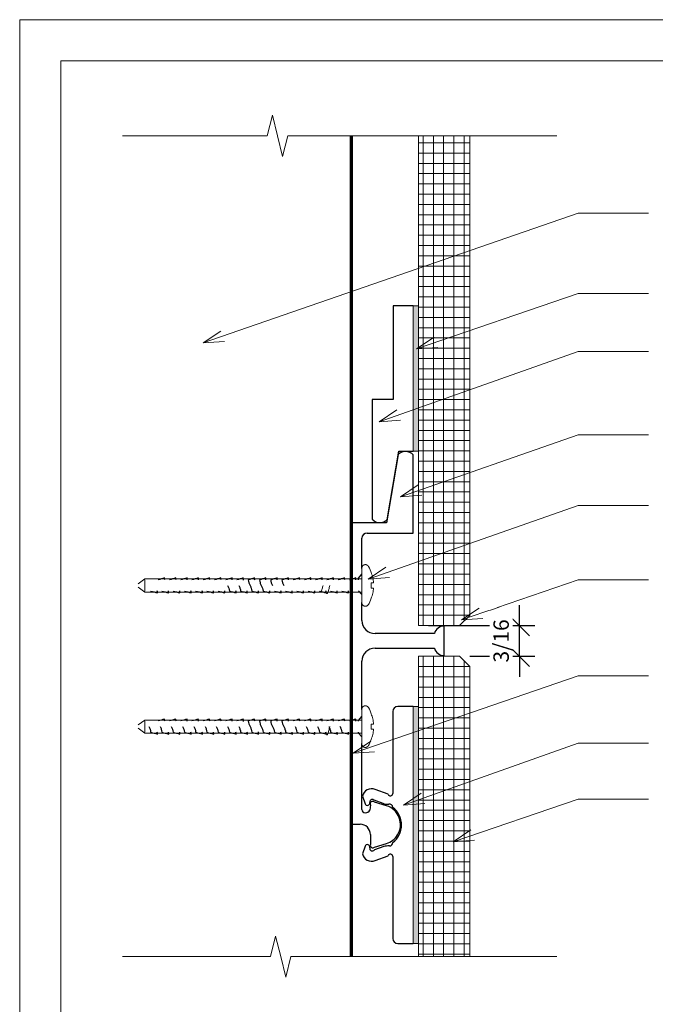
# Model space of a CAD drawing. Units: inches. Extents: x -254 to -97, y 158 to 170.
# Drawn here: x -232 to -228, y 164 to 170 of the extents above; entities that cross this region are included whole.
import ezdxf

# ---------------------------------------------------------------- set-up
doc = ezdxf.new("R2010")
doc.units = ezdxf.units.IN
doc.header["$MEASUREMENT"] = 0
for name, color, linetype, lineweight in [('A-ANNO-DIMS', 211, 'Continuous', 9), ('A-DETL', 90, 'Continuous', 9), ('A-DETL-GENF', 92, 'Continuous', 9), ('A-DETL-THIN', 151, 'Continuous', 9), ('A-GENM', 13, 'Continuous', 9), ('A-WALL', 113, 'Continuous', 18), ('G-ANNO-TEXT', 231, 'Continuous', 9), ('G-ANNO-TTLB', 6, 'Continuous', 9), ('G-ANNO-TTLB-MEDM', 33, 'Continuous', 20), ('G-ANNO-TTLB-THIN', 151, 'Continuous', 9)]:
    doc.layers.add(name, color=color, linetype=linetype, lineweight=lineweight)
doc.styles.add('Arial_1', font='arial.ttf', dxfattribs={"height": 0.09375})
doc.dimstyles.new('Linear_-_3_32__Arial', dxfattribs={"dimscale": 12, "dimtxt": 0.095649, "dimasz": 0.010417, "dimexe": 0.007812, "dimexo": 0.005208, "dimgap": 0.005208, "dimtad": 1, "dimdec": 4, "dimrnd": 0.0625, "dimzin": 0, "dimdsep": 46, "dimlunit": 5, "dimtxsty": 'Arial_1', "dimblk1": 'OBLIQUE', "dimblk2": 'OBLIQUE', "dimsah": 1, "dimcen": 0.09, "dimdle": 0.007812, "dimazin": 0, "dimtfac": 1, "dimtdec": 4, "dimtix": 1, "dimtmove": 2, "dimatfit": 3, "dimfxl": 1, "dimtvp": 1, "dimtfill": 1, "dimfrac": 2, "dimtolj": 1, "dimtzin": 0, "dimarcsym": 2})

# ---------------------------------------------------------------- blocks, each defined once
blk = doc.blocks.new('Wall Fastener per substrate - NOT PROVIDE - Wall Fastener per substrate - NOT PROVIDE-381220-Section B_1')
at = {"layer": 'A-GENM'}
for p, q in [((-252.5758, 126.2818), (-252.6167, 126.2521)), ((-251.2559, 126.2818), (-252.5758, 126.2818)), ((-252.5758, 126.2758), (-252.5758, 126.2418)), ((-252.6167, 126.2315), (-252.5758, 126.2018)), ((-252.5758, 126.2418), (-252.5758, 126.2077)), ((-252.5758, 126.2018), (-251.2559, 126.2018))]:
    blk.add_line(p, q, dxfattribs=at)
at = {"layer": 'A-GENM', "flags": 128}
for points in [[(-251.2559, 126.3468), (-251.2559, 126.3477), (-251.2558, 126.3485), (-251.2557, 126.3494), (-251.2556, 126.3502), (-251.2555, 126.3511), (-251.2553, 126.3519), (-251.255, 126.3528), (-251.2548, 126.3536), (-251.2545, 126.3544), (-251.2542, 126.3552), (-251.2538, 126.356), (-251.2534, 126.3568), (-251.253, 126.3575), (-251.2526, 126.3583), (-251.2521, 126.359), (-251.2516, 126.3597), (-251.2511, 126.3604), (-251.2505, 126.3611), (-251.2499, 126.3617), (-251.2493, 126.3623), (-251.2487, 126.3629), (-251.248, 126.3635), (-251.2474, 126.364), (-251.2467, 126.3645), (-251.2459, 126.365), (-251.2452, 126.3654), (-251.2445, 126.3659), (-251.2437, 126.3663), (-251.2429, 126.3666), (-251.2421, 126.3669), (-251.2413, 126.3672), (-251.2405, 126.3675), (-251.2396, 126.3677), (-251.2388, 126.3679), (-251.2379, 126.3681), (-251.2371, 126.3682), (-251.2362, 126.3683), (-251.2354, 126.3684), (-251.2345, 126.3684), (-251.2336, 126.3684), (-251.2328, 126.3684), (-251.2319, 126.3683), (-251.2311, 126.3682), (-251.2302, 126.368), (-251.2294, 126.3678), (-251.2285, 126.3676), (-251.2277, 126.3674), (-251.2269, 126.3671), (-251.2261, 126.3668), (-251.2253, 126.3665), (-251.2245, 126.3661), (-251.2237, 126.3657), (-251.223, 126.3652), (-251.2223, 126.3648), (-251.2216, 126.3643), (-251.2209, 126.3638), (-251.2202, 126.3632), (-251.2196, 126.3626), (-251.2189, 126.362), (-251.2183, 126.3614), (-251.2178, 126.3607), (-251.2172, 126.3601), (-251.2167, 126.3594), (-251.2162, 126.3587), (-251.2158, 126.3579), (-251.2153, 126.3572), (-251.2153, 126.3572)], [(-251.2559, 126.2418), (-251.2559, 126.246), (-251.2559, 126.2502), (-251.2559, 126.2543), (-251.2559, 126.2585), (-251.2559, 126.2626), (-251.2559, 126.2667), (-251.2559, 126.2708), (-251.2559, 126.2748), (-251.2559, 126.2788), (-251.2559, 126.2827), (-251.2559, 126.2865), (-251.2559, 126.2903), (-251.2559, 126.294), (-251.2559, 126.2976), (-251.2559, 126.3011), (-251.2559, 126.3045), (-251.2559, 126.3078), (-251.2559, 126.311), (-251.2559, 126.3141), (-251.2559, 126.3171), (-251.2559, 126.32), (-251.2559, 126.3227), (-251.2559, 126.3253), (-251.2559, 126.3278), (-251.2559, 126.3301), (-251.2559, 126.3323), (-251.2559, 126.3344), (-251.2559, 126.3363), (-251.2559, 126.3381), (-251.2559, 126.3397), (-251.2559, 126.3411), (-251.2559, 126.3424), (-251.2559, 126.3435), (-251.2559, 126.3445), (-251.2559, 126.3453), (-251.2559, 126.3459), (-251.2559, 126.3464), (-251.2559, 126.3467), (-251.2559, 126.3468), (-251.2559, 126.3468)], [(-251.2559, 126.3468), (-251.2559, 126.3467), (-251.2559, 126.3465), (-251.2559, 126.346), (-251.2559, 126.3455), (-251.2559, 126.3447), (-251.2559, 126.3438), (-251.2559, 126.3427), (-251.2559, 126.3415), (-251.2559, 126.3401), (-251.2559, 126.3385), (-251.2559, 126.3368), (-251.2559, 126.3349), (-251.2559, 126.3329), (-251.2559, 126.3308), (-251.2559, 126.3285), (-251.2559, 126.326), (-251.2559, 126.3234), (-251.2559, 126.3207), (-251.2559, 126.3179), (-251.2559, 126.3149), (-251.2559, 126.3119), (-251.2559, 126.3087), (-251.2559, 126.3054), (-251.2559, 126.302), (-251.2559, 126.2985), (-251.2559, 126.2949), (-251.2559, 126.2913), (-251.2559, 126.2875), (-251.2559, 126.2837), (-251.2559, 126.2798), (-251.2559, 126.2759), (-251.2559, 126.2719), (-251.2559, 126.2678), (-251.2559, 126.2637), (-251.2559, 126.2596), (-251.2559, 126.2555), (-251.2559, 126.2513), (-251.2559, 126.2471), (-251.2559, 126.2429), (-251.2559, 126.2418)], [(-251.2153, 126.3572), (-251.2101, 126.3472), (-251.2053, 126.337), (-251.2009, 126.3266), (-251.1983, 126.3199)], [(-251.2559, 126.2418), (-251.2559, 126.2376), (-251.2559, 126.2334), (-251.2559, 126.2292), (-251.2559, 126.225), (-251.2559, 126.2209), (-251.2559, 126.2168), (-251.2559, 126.2127), (-251.2559, 126.2087), (-251.2559, 126.2048), (-251.2559, 126.2009), (-251.2559, 126.197), (-251.2559, 126.1933), (-251.2559, 126.1896), (-251.2559, 126.186), (-251.2559, 126.1825), (-251.2559, 126.179), (-251.2559, 126.1757), (-251.2559, 126.1725), (-251.2559, 126.1694), (-251.2559, 126.1664), (-251.2559, 126.1636), (-251.2559, 126.1608), (-251.2559, 126.1582), (-251.2559, 126.1557), (-251.2559, 126.1534), (-251.2559, 126.1512), (-251.2559, 126.1491), (-251.2559, 126.1472), (-251.2559, 126.1455), (-251.2559, 126.1439), (-251.2559, 126.1424), (-251.2559, 126.1411), (-251.2559, 126.14), (-251.2559, 126.1391), (-251.2559, 126.1383), (-251.2559, 126.1376), (-251.2559, 126.1372), (-251.2559, 126.1369), (-251.2559, 126.1367), (-251.2559, 126.1367)], [(-251.2559, 126.1367), (-251.2559, 126.1368), (-251.2559, 126.1371), (-251.2559, 126.1375), (-251.2559, 126.1381), (-251.2559, 126.1388), (-251.2559, 126.1397), (-251.2559, 126.1408), (-251.2559, 126.1421), (-251.2559, 126.1435), (-251.2559, 126.145), (-251.2559, 126.1467), (-251.2559, 126.1486), (-251.2559, 126.1506), (-251.2559, 126.1528), (-251.2559, 126.1551), (-251.2559, 126.1575), (-251.2559, 126.1601), (-251.2559, 126.1628), (-251.2559, 126.1656), (-251.2559, 126.1686), (-251.2559, 126.1717), (-251.2559, 126.1748), (-251.2559, 126.1781), (-251.2559, 126.1815), (-251.2559, 126.185), (-251.2559, 126.1886), (-251.2559, 126.1923), (-251.2559, 126.196), (-251.2559, 126.1998), (-251.2559, 126.2037), (-251.2559, 126.2077), (-251.2559, 126.2117), (-251.2559, 126.2157), (-251.2559, 126.2198), (-251.2559, 126.2239), (-251.2559, 126.2281), (-251.2559, 126.2322), (-251.2559, 126.2364), (-251.2559, 126.2406), (-251.2559, 126.2418)], [(-251.1983, 126.1636), (-251.2024, 126.1531), (-251.207, 126.1428), (-251.212, 126.1327), (-251.2153, 126.1264)], [(-251.2153, 126.1264), (-251.2157, 126.1256), (-251.2162, 126.1249), (-251.2167, 126.1242), (-251.2172, 126.1235), (-251.2177, 126.1228), (-251.2183, 126.1222), (-251.2189, 126.1215), (-251.2195, 126.1209), (-251.2202, 126.1204), (-251.2208, 126.1198), (-251.2215, 126.1193), (-251.2222, 126.1188), (-251.223, 126.1183), (-251.2237, 126.1179), (-251.2245, 126.1175), (-251.2253, 126.1171), (-251.226, 126.1168), (-251.2269, 126.1164), (-251.2277, 126.1162), (-251.2285, 126.1159), (-251.2293, 126.1157), (-251.2302, 126.1155), (-251.231, 126.1154), (-251.2319, 126.1153), (-251.2328, 126.1152), (-251.2336, 126.1151), (-251.2345, 126.1151), (-251.2353, 126.1152), (-251.2362, 126.1152), (-251.2371, 126.1153), (-251.2379, 126.1154), (-251.2388, 126.1156), (-251.2396, 126.1158), (-251.2404, 126.116), (-251.2413, 126.1163), (-251.2421, 126.1166), (-251.2429, 126.1169), (-251.2437, 126.1173), (-251.2444, 126.1177), (-251.2452, 126.1181), (-251.2459, 126.1185), (-251.2466, 126.119), (-251.2473, 126.1195), (-251.248, 126.1201), (-251.2487, 126.1206), (-251.2493, 126.1212), (-251.2499, 126.1218), (-251.2505, 126.1225), (-251.2511, 126.1231), (-251.2516, 126.1238), (-251.2521, 126.1245), (-251.2526, 126.1252), (-251.253, 126.126), (-251.2534, 126.1267), (-251.2538, 126.1275), (-251.2542, 126.1283), (-251.2545, 126.1291), (-251.2548, 126.1299), (-251.255, 126.1307), (-251.2553, 126.1316), (-251.2554, 126.1324), (-251.2556, 126.1333), (-251.2557, 126.1341), (-251.2558, 126.135), (-251.2559, 126.1358), (-251.2559, 126.1367), (-251.2559, 126.1367)]]:
    blk.add_lwpolyline(points, dxfattribs=at)
at = {"layer": 'A-GENM', "lineweight": 30}
for centre, radius, start, end in [((-251.9164, 124.3573), 2.004, 105.62278, 106.77596), ((-251.848, 124.3573), 2.004, 105.62278, 106.77596), ((-251.7795, 124.3573), 2.004, 105.62278, 106.77596), ((-251.7111, 124.3573), 2.004, 105.62278, 106.77596), ((-251.6427, 124.3573), 2.004, 105.62278, 106.77596), ((-251.5742, 124.3573), 2.004, 105.62278, 106.77596), ((-251.5058, 124.3573), 2.004, 105.62278, 106.77596), ((-251.4374, 124.3573), 2.004, 105.62278, 106.77596), ((-251.3689, 124.3573), 2.004, 105.62278, 106.77596), ((-251.3005, 124.3573), 2.004, 105.62278, 106.77596), ((-251.2321, 124.3573), 2.004, 105.62278, 106.77596), ((-251.1636, 124.3573), 2.004, 105.62278, 106.77596), ((-251.0952, 124.3573), 2.004, 105.62278, 106.77596), ((-251.0268, 124.3573), 2.004, 105.62278, 106.77596), ((-250.9583, 124.3573), 2.004, 105.62278, 106.77596), ((-250.8899, 124.3573), 2.004, 105.62278, 106.77596), ((-250.8215, 124.3573), 2.004, 105.62278, 106.77596), ((-250.753, 124.3573), 2.004, 105.62278, 106.77596), ((-251.4949, 129.9623), 3.8977, 254.43368, 255.06245), ((-251.4264, 129.9623), 3.8977, 254.43368, 255.06245), ((-251.358, 129.9623), 3.8977, 254.43368, 255.06245), ((-251.2896, 129.9623), 3.8977, 254.43368, 255.06245), ((-251.2211, 129.9623), 3.8977, 254.43368, 255.06245), ((-251.1527, 129.9623), 3.8977, 254.43368, 255.06245), ((-251.0843, 129.9623), 3.8977, 254.43368, 255.06245), ((-251.0158, 129.9623), 3.8977, 254.43368, 255.06245), ((-250.9474, 129.9623), 3.8977, 254.43368, 255.06245), ((-250.879, 129.9623), 3.8977, 254.43368, 255.06245), ((-250.8105, 129.9623), 3.8977, 254.43368, 255.06245), ((-250.7421, 129.9623), 3.8977, 254.43368, 255.06245), ((-250.6737, 129.9623), 3.8977, 254.43368, 255.06245), ((-250.6052, 129.9623), 3.8977, 254.43368, 255.06245), ((-250.5368, 129.9623), 3.8977, 254.43368, 255.06245), ((-250.4684, 129.9623), 3.8977, 254.43368, 255.06245), ((-250.3999, 129.9623), 3.8977, 254.43368, 255.06245), ((-250.3315, 129.9623), 3.8977, 254.43368, 255.06245)]:
    blk.add_arc(centre, radius, start, end, dxfattribs=at)
at = {"layer": 'A-GENM'}
for start, end in [(0.00359, 4.23906), (355.76094, 359.99641)]:
    blk.add_arc((-251.4099, 126.2418), 0.2116, start, end, dxfattribs=at)
at = {"layer": 'A-GENM', "lineweight": 30}
for points in [[(-252.4549, 126.275), (-252.4555, 126.279), (-252.4559, 126.2831), (-252.4561, 126.2872)], [(-252.3865, 126.275), (-252.3871, 126.279), (-252.3875, 126.2831), (-252.3876, 126.2872)], [(-252.318, 126.275), (-252.3187, 126.279), (-252.319, 126.2831), (-252.3192, 126.2872)], [(-252.2496, 126.275), (-252.2502, 126.279), (-252.2506, 126.2831), (-252.2508, 126.2872)], [(-252.1812, 126.275), (-252.1818, 126.279), (-252.1822, 126.2831), (-252.1823, 126.2872)], [(-252.1127, 126.275), (-252.1134, 126.279), (-252.1137, 126.2831), (-252.1139, 126.2872)], [(-252.0443, 126.275), (-252.0449, 126.279), (-252.0453, 126.2831), (-252.0455, 126.2872)], [(-251.9757, 126.2738), (-251.9764, 126.2782), (-251.9769, 126.2827), (-251.977, 126.2872)], [(-251.9473, 126.276), (-251.9466, 126.2699), (-251.9441, 126.258), (-251.9392, 126.2471), (-251.9361, 126.2418)], [(-251.9073, 126.2742), (-251.908, 126.2785), (-251.9084, 126.2828), (-251.9086, 126.2872)], [(-251.8789, 126.276), (-251.8782, 126.2699), (-251.8756, 126.258), (-251.8707, 126.2471), (-251.8677, 126.2418)], [(-251.839, 126.275), (-251.8396, 126.279), (-251.84, 126.2831), (-251.8402, 126.2872)], [(-251.8105, 126.276), (-251.8098, 126.2699), (-251.8072, 126.258), (-251.8023, 126.2471), (-251.7993, 126.2418)], [(-251.7706, 126.275), (-251.7712, 126.279), (-251.7716, 126.2831), (-251.7717, 126.2872)], [(-251.742, 126.276), (-251.7413, 126.2699), (-251.7388, 126.258), (-251.7339, 126.2471), (-251.7308, 126.2418)], [(-251.7021, 126.275), (-251.7028, 126.279), (-251.7032, 126.2831), (-251.7033, 126.2872)], [(-251.6337, 126.275), (-251.6343, 126.279), (-251.6347, 126.2831), (-251.6349, 126.2872)], [(-251.5653, 126.275), (-251.5659, 126.279), (-251.5663, 126.2831), (-251.5664, 126.2872)], [(-251.4968, 126.275), (-251.4975, 126.279), (-251.4979, 126.2831), (-251.498, 126.2872)], [(-251.4284, 126.275), (-251.429, 126.279), (-251.4294, 126.2831), (-251.4296, 126.2872)], [(-251.36, 126.275), (-251.3606, 126.279), (-251.361, 126.2831), (-251.3611, 126.2872)], [(-251.2915, 126.275), (-251.2922, 126.279), (-251.2926, 126.2831), (-251.2927, 126.2872)], [(-252.4996, 126.1963), (-252.4997, 126.2005), (-252.5001, 126.2046), (-252.5007, 126.2086)], [(-252.4311, 126.1963), (-252.4313, 126.2005), (-252.4317, 126.2046), (-252.4323, 126.2086)], [(-252.3627, 126.1963), (-252.3629, 126.2005), (-252.3633, 126.2046), (-252.3639, 126.2086)], [(-252.2943, 126.1963), (-252.2944, 126.2005), (-252.2948, 126.2046), (-252.2954, 126.2086)], [(-252.2258, 126.1963), (-252.226, 126.2005), (-252.2264, 126.2046), (-252.227, 126.2086)], [(-252.1574, 126.1963), (-252.1576, 126.2005), (-252.158, 126.2046), (-252.1586, 126.2086)], [(-252.089, 126.1963), (-252.0891, 126.2005), (-252.0895, 126.2046), (-252.0901, 126.2086)], [(-252.073, 126.2418), (-252.07, 126.2365), (-252.0651, 126.2255), (-252.0625, 126.2137), (-252.0618, 126.2075)], [(-252.0205, 126.1963), (-252.0207, 126.2005), (-252.0211, 126.2046), (-252.0217, 126.2086)], [(-252.0046, 126.2418), (-252.0015, 126.2365), (-251.9967, 126.2255), (-251.9941, 126.2137), (-251.9934, 126.2075)], [(-251.9521, 126.1963), (-251.9523, 126.2006), (-251.9527, 126.2049), (-251.9534, 126.2091)], [(-251.9361, 126.2418), (-251.9331, 126.2365), (-251.9282, 126.2255), (-251.9256, 126.2137), (-251.9249, 126.2075)], [(-251.8837, 126.1963), (-251.8838, 126.2008), (-251.8843, 126.2052), (-251.885, 126.2096)], [(-251.8677, 126.2418), (-251.8647, 126.2365), (-251.8598, 126.2255), (-251.8572, 126.2137), (-251.8565, 126.2075)], [(-251.8152, 126.1963), (-251.8154, 126.2005), (-251.8158, 126.2046), (-251.8164, 126.2086)], [(-251.7468, 126.1963), (-251.747, 126.2005), (-251.7474, 126.2046), (-251.748, 126.2086)], [(-251.6784, 126.1963), (-251.6785, 126.2005), (-251.6789, 126.2046), (-251.6795, 126.2086)], [(-251.6099, 126.1963), (-251.6101, 126.2005), (-251.6105, 126.2046), (-251.6111, 126.2086)], [(-251.5415, 126.1963), (-251.5417, 126.2005), (-251.5421, 126.2046), (-251.5427, 126.2086)], [(-251.4731, 126.1963), (-251.4732, 126.2005), (-251.4736, 126.2046), (-251.4743, 126.2086)], [(-251.4046, 126.1963), (-251.4048, 126.2005), (-251.4052, 126.2046), (-251.4058, 126.2086)], [(-251.3362, 126.1963), (-251.3364, 126.2005), (-251.3368, 126.2046), (-251.3374, 126.2086)]]:
    blk.add_open_spline(points, degree=3, dxfattribs=at)
at = {"layer": 'A-GENM'}
for points in [[(-251.1989, 126.3199), (-251.1951, 126.3097), (-251.1888, 126.2891), (-251.1851, 126.268), (-251.1839, 126.2574)], [(-251.1983, 126.3199), (-251.1983, 126.3199), (-251.1985, 126.3199), (-251.1989, 126.3199)], [(-251.1839, 126.2574), (-251.1851, 126.2574), (-251.1888, 126.2574), (-251.1951, 126.2574), (-251.1989, 126.2574)], [(-251.1839, 126.2261), (-251.1851, 126.2154), (-251.1889, 126.1943), (-251.1951, 126.1738), (-251.1989, 126.1636)], [(-251.1989, 126.2261), (-251.1951, 126.2261), (-251.1888, 126.2261), (-251.1851, 126.2261), (-251.1839, 126.2261)], [(-251.1989, 126.1636), (-251.1985, 126.1636), (-251.1983, 126.1636), (-251.1983, 126.1636)]]:
    blk.add_open_spline(points, degree=3, dxfattribs=at)
for points in [[(-251.5143, 126.2075), (-251.5124, 126.2039), (-251.5086, 126.1998), (-251.5038, 126.2045), (-251.5, 126.2129), (-251.4961, 126.2242), (-251.4932, 126.2347), (-251.4913, 126.2418)], [(-251.4731, 126.1963), (-251.4713, 126.1929), (-251.4676, 126.1897), (-251.4631, 126.1967), (-251.4595, 126.2074), (-251.4559, 126.221), (-251.4531, 126.2335), (-251.4513, 126.2418)]]:
    blk.add_open_spline(points, degree=3, knots=[0, 0, 0, 0, 0.25, 0.5, 0.625, 0.75, 1, 1, 1, 1], dxfattribs=at)
blk = doc.blocks.new('GEN-017 Panel Clip - L 1_-715905-Section B_1')
at = {"layer": 'A-GENM', "lineweight": 30}
for p, q in [((-250.9429, 127.9431), (-251.0653, 127.9431)), ((-251.0653, 127.9431), (-251.0653, 127.3731)), ((-251.0653, 127.3731), (-251.1928, 127.3731)), ((-251.1928, 127.3731), (-251.1928, 126.6445)), ((-251.1015, 126.6419), (-251.0302, 127.0583)), ((-251.0302, 127.0583), (-250.9429, 127.0583))]:
    blk.add_line(p, q, dxfattribs=at)
blk.add_arc((-251.1459, 126.6875), 0.0636, 222.44436, 314.29438, dxfattribs=at)
blk = doc.blocks.new('FMC-022 Face Mounting Panel Clip - FMC-022 Face Mounting Panel Clip-679518-Section B_1')
at = {"layer": 'A-GENM', "lineweight": 30}
for p, q in [((-250.943, 125.5047), (-251.037, 125.5047)), ((-251.068, 125.4737), (-251.068, 124.9753)), ((-251.252, 124.9586), (-251.2361, 124.9132)), ((-251.0947, 124.9707), (-251.1748, 124.9998)), ((-251.1835, 124.9365), (-251.1286, 124.9165)), ((-251.2361, 124.6541), (-251.252, 124.6087)), ((-251.1229, 124.6529), (-251.1792, 124.6324)), ((-251.1748, 124.5675), (-251.0947, 124.5966)), ((-251.068, 124.5921), (-251.068, 124.0937)), ((-251.037, 124.0627), (-250.943, 124.0627))]:
    blk.add_line(p, q, dxfattribs=at)
for centre, radius, start, end in [((-251.037, 125.4737), 0.031, 90, 180), ((-251.197, 124.9485), 0.0559, 66.63057, 169.55034), ((-251.0815, 124.9739), 0.0136, 193.43875, 5.89591), ((-251.222, 124.9181), 0.015, 199.29881, 10.43903), ((-251.192, 124.9237), 0.0154, 56.27127, 190.43903), ((-251.1007, 124.9739), 0.0638, 244.11493, 278.7515), ((-251.088, 124.8911), 0.02, 0, 98.7515), ((-251.1487, 124.7837), 0.1344, 306.91724, 53.08276), ((-251.222, 124.6492), 0.015, 345.08674, 160.70119), ((-251.088, 124.4727), 0.1836, 90, 100.96545), ((-251.088, 124.6762), 0.02, 270, 360), ((-251.197, 124.6188), 0.0559, 190.44966, 293.36943), ((-251.1922, 124.6413), 0.0158, 165.08674, 325.72728), ((-251.0815, 124.5935), 0.0136, 354.10409, 166.56125), ((-251.037, 124.0937), 0.031, 180, 270)]:
    blk.add_arc(centre, radius, start, end, dxfattribs=at)
blk = doc.blocks.new('FMS-627_1 Horizontal Joint Trim - L 17_ 5 5_8_-703831-Section B_1')
at = {"layer": 'A-GENM', "lineweight": 30}
for p, q in [((-251.0343, 127.0391), (-251.1056, 126.6227)), ((-250.9429, 126.5607), (-250.9429, 127.0365)), ((-251.1056, 126.6227), (-251.3179, 126.6227)), ((-251.3179, 126.6227), (-251.3179, 126.2752)), ((-251.2554, 126.3454), (-251.2554, 126.5294)), ((-251.2241, 126.5607), (-250.9429, 126.5607)), ((-251.2754, 126.2868), (-251.2559, 126.3101)), ((-251.2754, 126.2752), (-251.2754, 126.2868)), ((-251.3179, 126.2084), (-251.3179, 125.4159)), ((-251.2584, 126.1893), (-251.2754, 126.2096)), ((-251.2554, 126.0287), (-251.2554, 126.1383)), ((-250.7542, 125.8147), (-250.7542, 125.9942)), ((-250.8143, 125.9487), (-251.1754, 125.9487)), ((-251.1754, 125.8602), (-250.8143, 125.8602)), ((-251.2554, 125.4861), (-251.2554, 125.7802)), ((-251.2754, 125.42), (-251.2559, 125.4433)), ((-251.2754, 125.4159), (-251.2754, 125.42)), ((-251.3179, 125.3486), (-251.3179, 124.7884)), ((-251.2754, 125.3428), (-251.2754, 125.3491)), ((-251.2559, 125.3195), (-251.2754, 125.3428)), ((-251.2554, 124.8784), (-251.2554, 125.2791)), ((-251.2039, 124.9061), (-251.2072, 124.8748)), ((-251.1049, 124.9004), (-251.1784, 124.9233)), ((-251.3179, 124.7884), (-251.2664, 124.7884)), ((-251.2039, 124.7259), (-251.2039, 124.6652)), ((-251.1781, 124.6484), (-251.1049, 124.6713))]:
    blk.add_line(p, q, dxfattribs=at)
for centre, radius, start, end in [((-250.9899, 126.9935), 0.0636, 42.44436, 134.29438), ((-251.2241, 126.5294), 0.0313, 90, 180), ((-251.1754, 126.0287), 0.08, 180, 270), ((-250.7545, 125.9321), 0.0621, 89.72611, 164.5137), ((-251.1754, 125.7802), 0.08, 90, 180), ((-250.7545, 125.8768), 0.0621, 195.4863, 270.27389), ((-251.1893, 124.9119), 0.0158, 46.49742, 201.50258), ((-251.1407, 124.7858), 0.12, 328.61183, 72.66626), ((-251.2354, 124.8784), 0.02, 180, 271.90458), ((-251.2339, 124.8884), 0.03, 268.44494, 332.90874), ((-251.2664, 124.7259), 0.0625, 360, 90), ((-251.1407, 124.7858), 0.12, 287.33374, 328.61183), ((-251.1883, 124.661), 0.0162, 165.11958, 308.88042)]:
    blk.add_arc(centre, radius, start, end, dxfattribs=at)
blk = doc.blocks.new('Wall Fastener per substrate - NOT PROVIDE - Wall Fastener per substrate - NOT PROVIDE-V1-Section B_1')
at = {"layer": 'A-GENM'}
for p, q in [((-252.5758, 125.4225), (-252.6167, 125.3928)), ((-252.6167, 125.3722), (-252.5758, 125.3425)), ((-251.2559, 125.4225), (-252.5758, 125.4225)), ((-252.5758, 125.4165), (-252.5758, 125.3825)), ((-252.5758, 125.3825), (-252.5758, 125.3485)), ((-251.1981, 125.3902), (-251.1981, 125.3903)), ((-252.5758, 125.3425), (-251.2559, 125.3425))]:
    blk.add_line(p, q, dxfattribs=at)
at = {"layer": 'A-GENM', "flags": 128}
for points in [[(-251.2559, 125.4875), (-251.2559, 125.4884), (-251.2558, 125.4892), (-251.2557, 125.4901), (-251.2556, 125.491), (-251.2555, 125.4918), (-251.2553, 125.4926), (-251.255, 125.4935), (-251.2548, 125.4943), (-251.2545, 125.4951), (-251.2542, 125.4959), (-251.2538, 125.4967), (-251.2534, 125.4975), (-251.253, 125.4983), (-251.2526, 125.499), (-251.2521, 125.4997), (-251.2516, 125.5004), (-251.2511, 125.5011), (-251.2505, 125.5018), (-251.2499, 125.5024), (-251.2493, 125.503), (-251.2487, 125.5036), (-251.248, 125.5042), (-251.2474, 125.5047), (-251.2467, 125.5052), (-251.2459, 125.5057), (-251.2452, 125.5062), (-251.2445, 125.5066), (-251.2437, 125.507), (-251.2429, 125.5073), (-251.2421, 125.5077), (-251.2413, 125.508), (-251.2405, 125.5082), (-251.2396, 125.5084), (-251.2388, 125.5086), (-251.2379, 125.5088), (-251.2371, 125.5089), (-251.2362, 125.509), (-251.2354, 125.5091), (-251.2345, 125.5091), (-251.2336, 125.5091), (-251.2328, 125.5091), (-251.2319, 125.509), (-251.2311, 125.5089), (-251.2302, 125.5087), (-251.2294, 125.5086), (-251.2285, 125.5083), (-251.2277, 125.5081), (-251.2269, 125.5078), (-251.2261, 125.5075), (-251.2253, 125.5072), (-251.2245, 125.5068), (-251.2237, 125.5064), (-251.223, 125.5059), (-251.2223, 125.5055), (-251.2216, 125.505), (-251.2209, 125.5045), (-251.2202, 125.5039), (-251.2196, 125.5033), (-251.2189, 125.5027), (-251.2183, 125.5021), (-251.2178, 125.5015), (-251.2172, 125.5008), (-251.2167, 125.5001), (-251.2162, 125.4994), (-251.2158, 125.4987), (-251.2153, 125.4979), (-251.2153, 125.4979)], [(-251.2559, 125.3825), (-251.2559, 125.3867), (-251.2559, 125.3909), (-251.2559, 125.3951), (-251.2559, 125.3992), (-251.2559, 125.4033), (-251.2559, 125.4074), (-251.2559, 125.4115), (-251.2559, 125.4155), (-251.2559, 125.4195), (-251.2559, 125.4234), (-251.2559, 125.4272), (-251.2559, 125.431), (-251.2559, 125.4347), (-251.2559, 125.4383), (-251.2559, 125.4418), (-251.2559, 125.4452), (-251.2559, 125.4485), (-251.2559, 125.4517), (-251.2559, 125.4548), (-251.2559, 125.4578), (-251.2559, 125.4607), (-251.2559, 125.4634), (-251.2559, 125.466), (-251.2559, 125.4685), (-251.2559, 125.4709), (-251.2559, 125.4731), (-251.2559, 125.4751), (-251.2559, 125.477), (-251.2559, 125.4788), (-251.2559, 125.4804), (-251.2559, 125.4818), (-251.2559, 125.4831), (-251.2559, 125.4842), (-251.2559, 125.4852), (-251.2559, 125.486), (-251.2559, 125.4866), (-251.2559, 125.4871), (-251.2559, 125.4874), (-251.2559, 125.4875), (-251.2559, 125.4875)], [(-251.2559, 125.4875), (-251.2559, 125.4874), (-251.2559, 125.4872), (-251.2559, 125.4868), (-251.2559, 125.4862), (-251.2559, 125.4854), (-251.2559, 125.4845), (-251.2559, 125.4834), (-251.2559, 125.4822), (-251.2559, 125.4808), (-251.2559, 125.4792), (-251.2559, 125.4775), (-251.2559, 125.4756), (-251.2559, 125.4736), (-251.2559, 125.4715), (-251.2559, 125.4692), (-251.2559, 125.4667), (-251.2559, 125.4642), (-251.2559, 125.4614), (-251.2559, 125.4586), (-251.2559, 125.4557), (-251.2559, 125.4526), (-251.2559, 125.4494), (-251.2559, 125.4461), (-251.2559, 125.4427), (-251.2559, 125.4392), (-251.2559, 125.4356), (-251.2559, 125.432), (-251.2559, 125.4282), (-251.2559, 125.4244), (-251.2559, 125.4205), (-251.2559, 125.4166), (-251.2559, 125.4126), (-251.2559, 125.4085), (-251.2559, 125.4045), (-251.2559, 125.4003), (-251.2559, 125.3962), (-251.2559, 125.392), (-251.2559, 125.3878), (-251.2559, 125.3836), (-251.2559, 125.3825)], [(-251.2153, 125.4979), (-251.2101, 125.4879), (-251.2053, 125.4777), (-251.2009, 125.4673), (-251.1983, 125.4606)], [(-251.2559, 125.3825), (-251.2559, 125.3783), (-251.2559, 125.3741), (-251.2559, 125.3699), (-251.2559, 125.3657), (-251.2559, 125.3616), (-251.2559, 125.3575), (-251.2559, 125.3535), (-251.2559, 125.3494), (-251.2559, 125.3455), (-251.2559, 125.3416), (-251.2559, 125.3377), (-251.2559, 125.334), (-251.2559, 125.3303), (-251.2559, 125.3267), (-251.2559, 125.3232), (-251.2559, 125.3198), (-251.2559, 125.3164), (-251.2559, 125.3132), (-251.2559, 125.3101), (-251.2559, 125.3071), (-251.2559, 125.3043), (-251.2559, 125.3015), (-251.2559, 125.2989), (-251.2559, 125.2964), (-251.2559, 125.2941), (-251.2559, 125.2919), (-251.2559, 125.2898), (-251.2559, 125.2879), (-251.2559, 125.2862), (-251.2559, 125.2846), (-251.2559, 125.2831), (-251.2559, 125.2819), (-251.2559, 125.2807), (-251.2559, 125.2798), (-251.2559, 125.279), (-251.2559, 125.2783), (-251.2559, 125.2779), (-251.2559, 125.2776), (-251.2559, 125.2775), (-251.2559, 125.2774)], [(-251.2559, 125.2774), (-251.2559, 125.2775), (-251.2559, 125.2778), (-251.2559, 125.2782), (-251.2559, 125.2788), (-251.2559, 125.2795), (-251.2559, 125.2805), (-251.2559, 125.2815), (-251.2559, 125.2828), (-251.2559, 125.2842), (-251.2559, 125.2857), (-251.2559, 125.2875), (-251.2559, 125.2893), (-251.2559, 125.2913), (-251.2559, 125.2935), (-251.2559, 125.2958), (-251.2559, 125.2982), (-251.2559, 125.3008), (-251.2559, 125.3035), (-251.2559, 125.3064), (-251.2559, 125.3093), (-251.2559, 125.3124), (-251.2559, 125.3156), (-251.2559, 125.3189), (-251.2559, 125.3222), (-251.2559, 125.3257), (-251.2559, 125.3293), (-251.2559, 125.333), (-251.2559, 125.3367), (-251.2559, 125.3405), (-251.2559, 125.3444), (-251.2559, 125.3484), (-251.2559, 125.3524), (-251.2559, 125.3564), (-251.2559, 125.3605), (-251.2559, 125.3646), (-251.2559, 125.3688), (-251.2559, 125.373), (-251.2559, 125.3771), (-251.2559, 125.3813), (-251.2559, 125.3825)], [(-251.2153, 125.2671), (-251.2157, 125.2663), (-251.2162, 125.2656), (-251.2167, 125.2649), (-251.2172, 125.2642), (-251.2177, 125.2635), (-251.2183, 125.2629), (-251.2189, 125.2622), (-251.2195, 125.2616), (-251.2202, 125.2611), (-251.2208, 125.2605), (-251.2215, 125.26), (-251.2222, 125.2595), (-251.223, 125.259), (-251.2237, 125.2586), (-251.2245, 125.2582), (-251.2253, 125.2578), (-251.226, 125.2575), (-251.2269, 125.2571), (-251.2277, 125.2569), (-251.2285, 125.2566), (-251.2293, 125.2564), (-251.2302, 125.2562), (-251.231, 125.2561), (-251.2319, 125.256), (-251.2328, 125.2559), (-251.2336, 125.2558), (-251.2345, 125.2558), (-251.2353, 125.2559), (-251.2362, 125.2559), (-251.2371, 125.256), (-251.2379, 125.2561), (-251.2388, 125.2563), (-251.2396, 125.2565), (-251.2404, 125.2567), (-251.2413, 125.257), (-251.2421, 125.2573), (-251.2429, 125.2576), (-251.2437, 125.258), (-251.2444, 125.2584), (-251.2452, 125.2588), (-251.2459, 125.2592), (-251.2466, 125.2597), (-251.2473, 125.2602), (-251.248, 125.2608), (-251.2487, 125.2613), (-251.2493, 125.2619), (-251.2499, 125.2625), (-251.2505, 125.2632), (-251.2511, 125.2638), (-251.2516, 125.2645), (-251.2521, 125.2652), (-251.2526, 125.2659), (-251.253, 125.2667), (-251.2534, 125.2674), (-251.2538, 125.2682), (-251.2542, 125.269), (-251.2545, 125.2698), (-251.2548, 125.2706), (-251.255, 125.2715), (-251.2553, 125.2723), (-251.2554, 125.2731), (-251.2556, 125.274), (-251.2557, 125.2748), (-251.2558, 125.2757), (-251.2559, 125.2766), (-251.2559, 125.2774), (-251.2559, 125.2774)], [(-251.1983, 125.3044), (-251.2024, 125.2939), (-251.207, 125.2835), (-251.212, 125.2734), (-251.2153, 125.2671)]]:
    blk.add_lwpolyline(points, dxfattribs=at)
at = {"layer": 'A-GENM', "lineweight": 30}
for centre, radius, start, end in [((-251.9164, 123.498), 2.004, 105.62278, 106.77596), ((-251.848, 123.498), 2.004, 105.62278, 106.77596), ((-251.7795, 123.498), 2.004, 105.62278, 106.77596), ((-251.7111, 123.498), 2.004, 105.62278, 106.77596), ((-251.6427, 123.498), 2.004, 105.62278, 106.77596), ((-251.5742, 123.498), 2.004, 105.62278, 106.77596), ((-251.5058, 123.498), 2.004, 105.62278, 106.77596), ((-251.4374, 123.498), 2.004, 105.62278, 106.77596), ((-251.3689, 123.498), 2.004, 105.62278, 106.77596), ((-251.3005, 123.498), 2.004, 105.62278, 106.77596), ((-251.2321, 123.498), 2.004, 105.62278, 106.77596), ((-251.1636, 123.498), 2.004, 105.62278, 106.77596), ((-251.0952, 123.498), 2.004, 105.62278, 106.77596), ((-251.0268, 123.498), 2.004, 105.62278, 106.77596), ((-250.9583, 123.498), 2.004, 105.62278, 106.77596), ((-250.8899, 123.498), 2.004, 105.62278, 106.77596), ((-250.8215, 123.498), 2.004, 105.62278, 106.77596), ((-250.753, 123.498), 2.004, 105.62278, 106.77596), ((-251.4949, 129.103), 3.8977, 254.43368, 255.06245), ((-251.4264, 129.103), 3.8977, 254.43368, 255.06245), ((-251.358, 129.103), 3.8977, 254.43368, 255.06245), ((-251.2896, 129.103), 3.8977, 254.43368, 255.06245), ((-251.2211, 129.103), 3.8977, 254.43368, 255.06245), ((-251.1527, 129.103), 3.8977, 254.43368, 255.06245), ((-251.0843, 129.103), 3.8977, 254.43368, 255.06245), ((-251.0158, 129.103), 3.8977, 254.43368, 255.06245), ((-250.9474, 129.103), 3.8977, 254.43368, 255.06245), ((-250.879, 129.103), 3.8977, 254.43368, 255.06245), ((-250.8105, 129.103), 3.8977, 254.43368, 255.06245), ((-250.7421, 129.103), 3.8977, 254.43368, 255.06245), ((-250.6737, 129.103), 3.8977, 254.43368, 255.06245), ((-250.6052, 129.103), 3.8977, 254.43368, 255.06245), ((-250.5368, 129.103), 3.8977, 254.43368, 255.06245), ((-250.4684, 129.103), 3.8977, 254.43368, 255.06245), ((-250.3999, 129.103), 3.8977, 254.43368, 255.06245), ((-250.3315, 129.103), 3.8977, 254.43368, 255.06245)]:
    blk.add_arc(centre, radius, start, end, dxfattribs=at)
at = {"layer": 'A-GENM'}
for start, end in [(0.00359, 4.23906), (355.76094, 359.99641)]:
    blk.add_arc((-251.4099, 125.3825), 0.2116, start, end, dxfattribs=at)
at = {"layer": 'A-GENM', "lineweight": 30}
for points in [[(-252.4549, 125.4157), (-252.4555, 125.4197), (-252.4559, 125.4238), (-252.4561, 125.428)], [(-252.3865, 125.4157), (-252.3871, 125.4197), (-252.3875, 125.4238), (-252.3876, 125.428)], [(-252.318, 125.4157), (-252.3187, 125.4197), (-252.319, 125.4238), (-252.3192, 125.428)], [(-252.2496, 125.4157), (-252.2502, 125.4197), (-252.2506, 125.4238), (-252.2508, 125.428)], [(-252.1812, 125.4157), (-252.1818, 125.4197), (-252.1822, 125.4238), (-252.1823, 125.428)], [(-252.1127, 125.4157), (-252.1134, 125.4197), (-252.1137, 125.4238), (-252.1139, 125.428)], [(-252.0443, 125.4157), (-252.0449, 125.4197), (-252.0453, 125.4238), (-252.0455, 125.428)], [(-251.9757, 125.4145), (-251.9764, 125.4189), (-251.9769, 125.4234), (-251.977, 125.428)], [(-251.9073, 125.415), (-251.908, 125.4192), (-251.9084, 125.4235), (-251.9086, 125.428)], [(-251.839, 125.4157), (-251.8396, 125.4197), (-251.84, 125.4238), (-251.8402, 125.428)], [(-251.7706, 125.4157), (-251.7712, 125.4197), (-251.7716, 125.4238), (-251.7717, 125.428)], [(-251.7021, 125.4157), (-251.7028, 125.4197), (-251.7032, 125.4238), (-251.7033, 125.428)], [(-251.6337, 125.4157), (-251.6343, 125.4197), (-251.6347, 125.4238), (-251.6349, 125.428)], [(-251.5653, 125.4157), (-251.5659, 125.4197), (-251.5663, 125.4238), (-251.5664, 125.428)], [(-251.4968, 125.4157), (-251.4975, 125.4197), (-251.4979, 125.4238), (-251.498, 125.428)], [(-251.4284, 125.4157), (-251.429, 125.4197), (-251.4294, 125.4238), (-251.4296, 125.428)], [(-251.36, 125.4157), (-251.3606, 125.4197), (-251.361, 125.4238), (-251.3611, 125.428)], [(-251.2915, 125.4157), (-251.2922, 125.4197), (-251.2926, 125.4238), (-251.2927, 125.428)], [(-252.552, 125.3825), (-252.549, 125.3772), (-252.5441, 125.3662), (-252.5415, 125.3544), (-252.5408, 125.3483)], [(-252.4836, 125.3825), (-252.4806, 125.3772), (-252.4757, 125.3662), (-252.4731, 125.3544), (-252.4724, 125.3483)], [(-252.4152, 125.3825), (-252.4121, 125.3772), (-252.4073, 125.3662), (-252.4047, 125.3544), (-252.404, 125.3483)], [(-252.3467, 125.3825), (-252.3437, 125.3772), (-252.3388, 125.3662), (-252.3362, 125.3544), (-252.3355, 125.3483)], [(-252.2783, 125.3825), (-252.2753, 125.3772), (-252.2704, 125.3662), (-252.2678, 125.3544), (-252.2671, 125.3483)], [(-252.2099, 125.3825), (-252.2068, 125.3772), (-252.202, 125.3662), (-252.1994, 125.3544), (-252.1987, 125.3483)], [(-252.1414, 125.3825), (-252.1384, 125.3772), (-252.1335, 125.3662), (-252.1309, 125.3544), (-252.1302, 125.3483)], [(-252.073, 125.3825), (-252.07, 125.3772), (-252.0651, 125.3662), (-252.0625, 125.3544), (-252.0618, 125.3483)], [(-252.0046, 125.3825), (-252.0015, 125.3772), (-251.9967, 125.3662), (-251.9941, 125.3544), (-251.9934, 125.3483)], [(-251.9473, 125.4167), (-251.9466, 125.4106), (-251.9441, 125.3987), (-251.9392, 125.3878), (-251.9361, 125.3825)], [(-251.9361, 125.3825), (-251.9331, 125.3772), (-251.9282, 125.3662), (-251.9256, 125.3544), (-251.9249, 125.3483)], [(-251.8789, 125.4167), (-251.8782, 125.4106), (-251.8756, 125.3987), (-251.8707, 125.3878), (-251.8677, 125.3825)], [(-251.8677, 125.3825), (-251.8647, 125.3772), (-251.8598, 125.3662), (-251.8572, 125.3544), (-251.8565, 125.3483)], [(-251.8105, 125.4167), (-251.8098, 125.4106), (-251.8072, 125.3987), (-251.8023, 125.3878), (-251.7993, 125.3825)], [(-251.7993, 125.3825), (-251.7963, 125.3772), (-251.7914, 125.3662), (-251.7888, 125.3544), (-251.7881, 125.3483)], [(-251.742, 125.4167), (-251.7413, 125.4106), (-251.7388, 125.3987), (-251.7339, 125.3878), (-251.7308, 125.3825)], [(-251.7308, 125.3825), (-251.7278, 125.3772), (-251.7229, 125.3662), (-251.7203, 125.3544), (-251.7196, 125.3483)], [(-251.6624, 125.3825), (-251.6594, 125.3772), (-251.6545, 125.3662), (-251.6519, 125.3544), (-251.6512, 125.3483)], [(-251.594, 125.3825), (-251.591, 125.3772), (-251.5861, 125.3662), (-251.5835, 125.3544), (-251.5828, 125.3483)], [(-251.5255, 125.3825), (-251.5225, 125.3772), (-251.5176, 125.3662), (-251.5151, 125.3544), (-251.5143, 125.3483)], [(-251.4571, 125.3825), (-251.4541, 125.3772), (-251.4492, 125.3662), (-251.4466, 125.3544), (-251.4459, 125.3483)], [(-251.3887, 125.3825), (-251.3857, 125.3772), (-251.3808, 125.3662), (-251.3782, 125.3544), (-251.3775, 125.3483)], [(-252.4996, 125.337), (-252.4997, 125.341), (-252.5001, 125.3449), (-252.5007, 125.3488)], [(-252.4311, 125.337), (-252.4313, 125.341), (-252.4317, 125.3449), (-252.4322, 125.3488)], [(-252.3627, 125.337), (-252.3629, 125.341), (-252.3632, 125.3449), (-252.3638, 125.3488)], [(-252.2943, 125.337), (-252.2944, 125.341), (-252.2948, 125.3449), (-252.2954, 125.3488)], [(-252.2258, 125.337), (-252.226, 125.341), (-252.2264, 125.3449), (-252.2269, 125.3488)], [(-252.1574, 125.337), (-252.1576, 125.341), (-252.1579, 125.3449), (-252.1585, 125.3488)], [(-252.089, 125.337), (-252.0891, 125.341), (-252.0895, 125.3449), (-252.0901, 125.3488)], [(-252.0205, 125.337), (-252.0207, 125.341), (-252.0211, 125.3449), (-252.0216, 125.3488)], [(-251.9521, 125.337), (-251.9523, 125.341), (-251.9526, 125.3449), (-251.9532, 125.3488)], [(-251.8837, 125.337), (-251.8838, 125.3415), (-251.8843, 125.3459), (-251.885, 125.3503)], [(-251.8152, 125.337), (-251.8154, 125.341), (-251.8158, 125.3449), (-251.8163, 125.3488)], [(-251.7468, 125.337), (-251.747, 125.341), (-251.7473, 125.3449), (-251.7479, 125.3488)], [(-251.6784, 125.337), (-251.6785, 125.341), (-251.6789, 125.3449), (-251.6795, 125.3488)], [(-251.6099, 125.337), (-251.6101, 125.341), (-251.6105, 125.3449), (-251.611, 125.3488)], [(-251.5415, 125.337), (-251.5417, 125.341), (-251.542, 125.3449), (-251.5426, 125.3488)], [(-251.4731, 125.337), (-251.4732, 125.341), (-251.4736, 125.3449), (-251.4742, 125.3488)], [(-251.4046, 125.337), (-251.4048, 125.341), (-251.4052, 125.3449), (-251.4057, 125.3488)], [(-251.3362, 125.337), (-251.3364, 125.341), (-251.3367, 125.3449), (-251.3373, 125.3488)]]:
    blk.add_open_spline(points, degree=3, dxfattribs=at)
at = {"layer": 'A-GENM'}
for points in [[(-251.1989, 125.4606), (-251.1951, 125.4504), (-251.1888, 125.4298), (-251.1851, 125.4087), (-251.1839, 125.3981)], [(-251.1983, 125.4606), (-251.1983, 125.4606), (-251.1985, 125.4606), (-251.1989, 125.4606)], [(-251.1839, 125.3981), (-251.1851, 125.3981), (-251.1888, 125.3981), (-251.1951, 125.3981), (-251.1989, 125.3981)], [(-251.1839, 125.3669), (-251.1851, 125.3561), (-251.1889, 125.335), (-251.1951, 125.3145), (-251.1989, 125.3044)], [(-251.1989, 125.3669), (-251.1951, 125.3669), (-251.1888, 125.3669), (-251.1851, 125.3669), (-251.1839, 125.3669)], [(-251.1989, 125.3044), (-251.1985, 125.3044), (-251.1983, 125.3044), (-251.1983, 125.3044)]]:
    blk.add_open_spline(points, degree=3, dxfattribs=at)
blk.add_open_spline([(-251.4731, 125.337), (-251.4713, 125.3336), (-251.4676, 125.3305), (-251.4631, 125.3374), (-251.4595, 125.3481), (-251.4559, 125.3617), (-251.4531, 125.3742), (-251.4513, 125.3825)], degree=3, knots=[0, 0, 0, 0, 0.25, 0.5, 0.625, 0.75, 1, 1, 1, 1], dxfattribs=at)
blk = doc.blocks.new('_Oblique')
at = {"color": 0, "linetype": 'ByBlock', "lineweight": -2}
blk.add_line((-0.5, -0.5), (0.5, 0.5), dxfattribs=at)
blk = doc.blocks.new('*D27')
at = {"layer": 'A-ANNO-DIMS', "color": 0, "lineweight": -2, "transparency": 16777216}
for p, q in [((-229.0217, 165.9026), (-229.0217, 166.0276)), ((-229.5737, 165.9026), (-228.9279, 165.9026)), ((-229.0217, 165.716), (-229.0217, 165.9026)), ((-229.3237, 165.716), (-228.9279, 165.716)), ((-229.0217, 165.716), (-229.0217, 165.591))]:
    blk.add_line(p, q, dxfattribs=at)
at = {"layer": 'Defpoints', "color": 0, "transparency": 16777216}
for p in [(-229.6362, 165.9026), (-229.0217, 165.9026), (-229.3862, 165.716)]:
    blk.add_point(p, dxfattribs=at)
at = {"layer": 'A-ANNO-DIMS', "color": 0, "lineweight": -2, "transparency": 16777216, "xscale": 0.1250000000000004, "yscale": 0.1250000000000004, "zscale": 0.1250000000000004}
for p, rotation in [((-229.0217, 165.9026), 270), ((-229.0217, 165.716), 90)]:
    blk.add_blockref('_Oblique', p, dxfattribs=dict(at, rotation=rotation))
at = {"layer": 'A-ANNO-DIMS', "color": 0, "transparency": 16777216, "insert": (-229.1327, 165.8093), "char_height": 0.09375, "width": 0.36023, "attachment_point": 5, "rotation": 90, "style": 'Arial_1', "bg_fill": 3, "box_fill_scale": 1.25, "bg_fill_color": 256, "bg_fill_true_color": 13158600, "bg_fill_transparency": 0}
blk.add_mtext('\\A1;3/16', dxfattribs=at)
blk = doc.blocks.new('A 8_5 x 11 Vertical WPS_V2_Shadowline - A 8_5 x 11 Vertical WPS_V2_Shadowline-649752-Horizontal Recessed Joint')
at = {"layer": 'G-ANNO-TTLB-MEDM'}
for p, q in [((0.2625, 0.2312), (0.2625, 10.7312)), ((0.2625, 10.7312), (8.2625, 10.7312))]:
    blk.add_line(p, q, dxfattribs=at)
at = {"layer": 'G-ANNO-TTLB-THIN'}
for p, q in [((0.0125, 10.9812), (0.0125, -0.0188)), ((8.5125, 10.9812), (0.0125, 10.9812))]:
    blk.add_line(p, q, dxfattribs=at)

msp = doc.modelspace()

# ---------------------------------------------------------------- hatches: boundary and pattern name
at = {"layer": 'A-DETL-GENF'}
h = msp.add_hatch(dxfattribs=at)
h.set_pattern_fill('FP_1', color=150, style=0, pattern_type=2)
h.set_pattern_definition([(0, (-231.10754, 128.40334), (0, 0.0625), []), (90, (-231.10754, 128.40334), (-0.0625, 0), [])])
h.paths.add_polyline_path([(-229.63619, 163.88781), (-229.32369, 163.88781), (-229.32369, 165.65354), (-229.38619, 165.71604), (-229.63619, 165.71604), (-229.63619, 163.96821)])
h.paths.add_polyline_path([(-229.38619, 165.90263), (-229.32369, 165.96513), (-229.32369, 168.88359), (-229.63619, 168.88359), (-229.63619, 165.90263), (-229.45419, 165.90263)])
h = msp.add_hatch(color=150, dxfattribs=at)
h.paths.add_polyline_path([(-229.66751, 163.96821), (-229.63619, 163.96821), (-229.63619, 165.40999), (-229.66751, 165.40999), (-229.66751, 163.99901)])
h.paths.add_polyline_path([(-229.63619, 166.96345), (-229.63619, 167.84847), (-229.66749, 167.84847), (-229.66744, 166.96345)])

# ---------------------------------------------------------------- linework, layer by layer
at = {"layer": 'A-DETL', "lineweight": 70}
msp.add_line((-230.04244, 164.69378), (-230.04244, 166.52801), dxfattribs=at)
at = {"layer": 'A-DETL-THIN'}
for p, q in [((-230.55584, 168.88359), (-230.52459, 169.00859)), ((-230.52459, 169.00859), (-230.49334, 168.88359)), ((-231.43625, 168.88359), (-230.55584, 168.88359)), ((-230.49334, 168.88359), (-230.46209, 168.75859)), ((-230.46209, 168.75859), (-230.43084, 168.88359)), ((-230.43084, 168.88359), (-228.7935, 168.88359)), ((-229.63619, 168.88359), (-229.63619, 167.84847)), ((-229.32369, 165.96513), (-229.32369, 168.88359)), ((-229.63619, 167.84847), (-229.66749, 167.84847)), ((-229.66749, 167.84847), (-229.66749, 166.96345)), ((-229.63619, 166.96345), (-229.63619, 167.84847)), ((-229.66749, 166.96345), (-229.63619, 166.96345)), ((-229.63619, 166.96345), (-229.63619, 165.90263)), ((-229.38619, 165.90263), (-229.32369, 165.96513)), ((-229.63619, 165.90263), (-229.38619, 165.90263)), ((-229.63619, 165.71604), (-229.63619, 165.40999)), ((-229.38619, 165.71604), (-229.63619, 165.71604)), ((-229.32369, 165.65354), (-229.38619, 165.71604)), ((-229.32369, 163.88781), (-229.32369, 165.65354)), ((-229.63619, 165.40999), (-229.66751, 165.40999)), ((-229.66751, 165.40999), (-229.66751, 163.96821)), ((-229.63619, 163.96821), (-229.63619, 165.40999)), ((-230.50522, 164.01281), (-230.53647, 163.88781)), ((-230.47397, 163.88781), (-230.50522, 164.01281)), ((-229.66751, 163.96821), (-229.63619, 163.96821)), ((-229.63619, 163.96821), (-229.63619, 163.88781)), ((-230.53647, 163.88781), (-231.43625, 163.88781)), ((-230.44272, 163.76281), (-230.47397, 163.88781)), ((-230.41147, 163.88781), (-230.44272, 163.76281)), ((-228.7935, 163.88781), (-230.41147, 163.88781))]:
    msp.add_line(p, q, dxfattribs=at)
at = {"layer": 'A-WALL', "lineweight": 70}
for p, q in [((-230.04244, 166.18051), (-230.04244, 168.88359)), ((-230.04244, 165.32122), (-230.04244, 166.11371)), ((-230.04244, 163.88781), (-230.04244, 165.25391))]:
    msp.add_line(p, q, dxfattribs=at)

# ---------------------------------------------------------------- block references
at = {"layer": 'A-GENM'}
for name in ['GEN-017 Panel Clip - L 1_-715905-Section B_1', 'FMS-627_1 Horizontal Joint Trim - L 17_ 5 5_8_-703831-Section B_1', 'Wall Fastener per substrate - NOT PROVIDE - Wall Fastener per substrate - NOT PROVIDE-381220-Section B_1', 'Wall Fastener per substrate - NOT PROVIDE - Wall Fastener per substrate - NOT PROVIDE-V1-Section B_1', 'FMC-022 Face Mounting Panel Clip - FMC-022 Face Mounting Panel Clip-679518-Section B_1']:
    msp.add_blockref(name, (21.27546, 39.90534), dxfattribs=at)

# ---------------------------------------------------------------- next in the draw order: dimensions: what is measured, and where the dimension line sits
at = {"layer": 'A-ANNO-DIMS'}
dim = msp.add_linear_dim(base=(-229.0217, 165.90263), p1=(-229.38619, 165.71604), p2=(-229.63619, 165.90263), angle=90, dimstyle='Linear_-_3_32__Arial', override={"dimpost": '<>', "dimfxl": 0.311954}, dxfattribs=at)
dim.commit()
dim.dimension.update_dxf_attribs({"geometry": '*D27', "text_midpoint": (-229.1327, 165.80933)})

# ---------------------------------------------------------------- next in the draw order: block references
at = {"layer": 'G-ANNO-TTLB'}
msp.add_blockref('A 8_5 x 11 Vertical WPS_V2_Shadowline - A 8_5 x 11 Vertical WPS_V2_Shadowline-649752-Horizontal Recessed Joint', (-232.07483, 158.60912), dxfattribs=at)

# ---------------------------------------------------------------- next in the draw order: linework, layer by layer
at = {"layer": 'G-ANNO-TEXT', "color": 7}
for p, q in [((-230.94551, 167.62273), (-228.66445, 168.41225)), ((-228.66445, 168.41225), (-228.23667, 168.41225)), ((-229.64752, 167.58653), (-228.66445, 167.92418)), ((-228.66445, 167.92418), (-228.23667, 167.92418)), ((-230.94551, 167.62273), (-230.83834, 167.69526)), ((-230.94551, 167.62273), (-230.81643, 167.63196)), ((-229.64752, 167.58653), (-229.54018, 167.65882)), ((-229.8743, 167.14335), (-228.66445, 167.57176)), ((-229.64752, 167.58653), (-229.51842, 167.59546)), ((-228.66445, 167.57176), (-228.23667, 167.57176)), ((-229.8743, 167.14335), (-229.76765, 167.21665)), ((-229.8743, 167.14335), (-229.74529, 167.1535)), ((-229.74407, 166.68628), (-228.66445, 167.06318)), ((-228.66445, 167.06318), (-228.23667, 167.06318)), ((-229.74407, 166.68628), (-229.63709, 166.7591)), ((-229.74407, 166.68628), (-229.61501, 166.69586)), ((-229.9411, 166.18552), (-228.66445, 166.63349)), ((-228.66445, 166.63349), (-228.23667, 166.63349)), ((-229.9411, 166.18552), (-229.83424, 166.25851)), ((-229.9411, 166.18552), (-229.81206, 166.1953)), ((-229.3733, 165.93675), (-228.66445, 166.18051)), ((-228.66445, 166.18051), (-228.23667, 166.18051)), ((-229.3733, 165.93675), (-229.26598, 166.00907)), ((-229.3733, 165.93675), (-229.2442, 165.94573)), ((-230.03239, 165.12639), (-228.66445, 165.59705)), ((-228.66445, 165.59705), (-228.23667, 165.59705)), ((-230.03239, 165.12639), (-229.92509, 165.19873)), ((-229.72602, 164.81017), (-228.66445, 165.18738)), ((-228.66445, 165.18738), (-228.23667, 165.18738)), ((-230.03239, 165.12639), (-229.9033, 165.13538)), ((-229.72602, 164.81017), (-229.61945, 164.88358)), ((-229.72602, 164.81017), (-229.59702, 164.82046)), ((-229.42433, 164.58717), (-228.66445, 164.84705)), ((-228.66445, 164.84705), (-228.23667, 164.84705)), ((-229.42433, 164.58717), (-229.31689, 164.65931)), ((-229.42433, 164.58717), (-229.29522, 164.59593))]:
    msp.add_line(p, q, dxfattribs=at)

doc.saveas('drawing.dxf')
